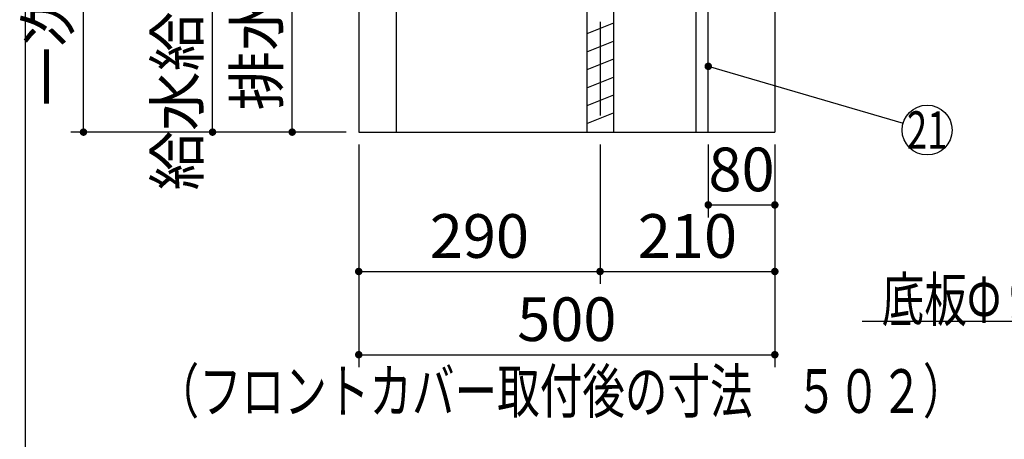
# Model space of a CAD drawing. Units: millimetres. Extents: x -62 to 6060, y -704 to 4222.
# Drawn here: x 203 to 1387, y 381 to 885 of the extents above; entities that cross this region are included whole.
import ezdxf

# ---------------------------------------------------------------- set-up
doc = ezdxf.new("R2010")
doc.units = ezdxf.units.MM
doc.header["$LTSCALE"] = 3.75
doc.linetypes.add('DASHDOT', pattern=[50.5, 30, -9, 2.5, -9])
doc.layers.add('1', color=7, linetype='Continuous', lineweight=9)
doc.layers.add('128', color=7, linetype='Continuous', lineweight=9)
for name, color, linetype, lineweight, true_color in [('2', 136, 'Continuous', 9, 0x008080), ('3', 216, 'Continuous', 9, 0x800080), ('4', 56, 'Continuous', 9, 0x808000), ('6', 16, 'Continuous', 9, 0x800000)]:
    doc.layers.add(name, color=color, linetype=linetype, lineweight=lineweight, true_color=true_color)
doc.styles.get("Standard").update_dxf_attribs({"font": 'txt', "bigfont": 'bigfont'})
doc.styles.add('ＭＳ ゴシック', font='txt')
doc.dimstyles.get("Standard").update_dxf_attribs({"dimtxt": 0.18, "dimasz": 0.18, "dimexe": 0.18, "dimexo": 0.0625, "dimgap": 0.09, "dimtad": 0, "dimtih": 1, "dimtoh": 1, "dimdec": 4, "dimzin": 0, "dimdsep": 46, "dimtxsty": 'Standard', "dimcen": 0.09, "dimadec": 0, "dimazin": 0, "dimtfac": 1, "dimtdec": 4, "dimtofl": 0, "dimtmove": 0, "dimatfit": 3, "dimfxl": 1, "dimtolj": 1, "dimtzin": 0, "dimarcsym": 0})

# ---------------------------------------------------------------- blocks, each defined once
blk = doc.blocks.new('_DOT')
at = {"color": 0}
blk.add_line((-0.5, 0), (-1, 0), dxfattribs=at)
at = {"color": 0, "const_width": 0.5}
blk.add_lwpolyline([(-0.25, 0, 1), (0.25, 0, 1)], format="xyb", close=True, dxfattribs=at)
blk = doc.blocks.new('Dim9')
at = {"layer": '2', "color": 136, "linetype": 'Continuous', "lineweight": 30, "true_color": 0x008080}
for p, q in [((830.8, 1224), (515.8, 1224)), ((530.8, 750), (530.8, 1224)), ((595.8, 750), (515.8, 750))]:
    blk.add_line(p, q, dxfattribs=at)
at = {"layer": '2', "color": 136, "linetype": 'Continuous', "lineweight": 30, "true_color": 0x008080, "xscale": 9, "yscale": 9, "zscale": 9}
for p, rotation in [((530.8, 1224), 90.00000000000009), ((530.8, 750), 269.9999999999999)]:
    blk.add_blockref('_DOT', p, dxfattribs=dict(at, rotation=rotation))
at = {"layer": '2', "color": 136, "linetype": 'Continuous', "lineweight": 9, "true_color": 0x008080, "insert": (530.8, 987), "char_height": 52.5, "width": 2171.522, "attachment_point": 8, "rotation": 90, "style": 'ＭＳ ゴシック'}
blk.add_mtext('排水位置 474', dxfattribs=at)
blk = doc.blocks.new('Dim13')
at = {"layer": '128', "color": 7, "linetype": 'Continuous', "lineweight": 30}
for p, q in [((665.8, 1230), (420.1, 1230)), ((435.1, 750), (435.1, 1230)), ((421, 750), (420.1, 750))]:
    blk.add_line(p, q, dxfattribs=at)
at = {"layer": '128', "color": 7, "linetype": 'Continuous', "lineweight": 30, "xscale": 9, "yscale": 9, "zscale": 9}
for p, rotation in [((435.1, 1230), 89.99999999999991), ((435.1, 750), 269.9999999999998)]:
    blk.add_blockref('_DOT', p, dxfattribs=dict(at, rotation=rotation))
at = {"layer": '128', "color": 7, "linetype": 'Continuous', "lineweight": 9, "insert": (435.1, 990), "char_height": 52.5, "width": 3203.171, "attachment_point": 8, "rotation": 90, "style": 'ＭＳ ゴシック'}
blk.add_mtext('給水給湯位置\u3000480', dxfattribs=at)
blk = doc.blocks.new('Dim16')
at = {"layer": '1', "color": 7, "linetype": 'Continuous', "lineweight": 30}
for p, q in [((610.8, 735), (610.8, 467.5)), ((1110.8, 735), (1110.8, 467.5)), ((610.8, 482.5), (1110.8, 482.5))]:
    blk.add_line(p, q, dxfattribs=at)
at = {"layer": '1', "color": 7, "linetype": 'Continuous', "lineweight": 30, "xscale": 9, "yscale": 9, "zscale": 9}
for p, rotation in [((610.8, 482.5), 180), ((1110.8, 482.5), 359.9999999999998)]:
    blk.add_blockref('_DOT', p, dxfattribs=dict(at, rotation=rotation))
at = {"layer": '1', "color": 7, "linetype": 'Continuous', "lineweight": 9, "insert": (860.8, 482.5), "char_height": 52.5, "width": 675, "attachment_point": 8, "style": 'ＭＳ ゴシック'}
blk.add_mtext('500', dxfattribs=at)
blk = doc.blocks.new('Dim17')
at = {"layer": '4', "color": 56, "linetype": 'Continuous', "lineweight": 30, "true_color": 0x808000}
for p, q in [((900.8, 735), (900.8, 567.5)), ((1110.8, 735), (1110.8, 567.5)), ((900.8, 582.5), (1110.8, 582.5))]:
    blk.add_line(p, q, dxfattribs=at)
at = {"layer": '4', "color": 56, "linetype": 'Continuous', "lineweight": 30, "true_color": 0x808000, "xscale": 9, "yscale": 9, "zscale": 9}
for p, rotation in [((900.8, 582.5), 180), ((1110.8, 582.5), 359.9999999999998)]:
    blk.add_blockref('_DOT', p, dxfattribs=dict(at, rotation=rotation))
at = {"layer": '4', "color": 56, "linetype": 'Continuous', "lineweight": 9, "true_color": 0x808000, "insert": (1005.8, 582.5), "char_height": 52.5, "width": 675, "attachment_point": 8, "style": 'ＭＳ ゴシック'}
blk.add_mtext('210', dxfattribs=at)
blk = doc.blocks.new('Dim18')
at = {"layer": '4', "color": 56, "linetype": 'Continuous', "lineweight": 30, "true_color": 0x808000}
for p, q in [((610.8, 735), (610.8, 567.5)), ((900.8, 735), (900.8, 567.5)), ((610.8, 582.5), (900.8, 582.5))]:
    blk.add_line(p, q, dxfattribs=at)
at = {"layer": '4', "color": 56, "linetype": 'Continuous', "lineweight": 30, "true_color": 0x808000, "xscale": 9, "yscale": 9, "zscale": 9}
for p, rotation in [((610.8, 582.5), 180), ((900.8, 582.5), 359.9999999999998)]:
    blk.add_blockref('_DOT', p, dxfattribs=dict(at, rotation=rotation))
at = {"layer": '4', "color": 56, "linetype": 'Continuous', "lineweight": 9, "true_color": 0x808000, "insert": (755.8, 582.5), "char_height": 52.5, "width": 675, "attachment_point": 8, "style": 'ＭＳ ゴシック'}
blk.add_mtext('290', dxfattribs=at)
blk = doc.blocks.new('Dim19')
at = {"layer": '1', "color": 7, "linetype": 'Continuous', "lineweight": 30}
for p, q in [((1030.8, 735), (1030.8, 647.5)), ((1110.8, 735), (1110.8, 647.5)), ((1030.8, 662.5), (1110.8, 662.5))]:
    blk.add_line(p, q, dxfattribs=at)
at = {"layer": '1', "color": 7, "linetype": 'Continuous', "lineweight": 30, "xscale": 9, "yscale": 9, "zscale": 9}
for p, rotation in [((1030.8, 662.5), 180), ((1110.8, 662.5), 359.9999999999998)]:
    blk.add_blockref('_DOT', p, dxfattribs=dict(at, rotation=rotation))
at = {"layer": '1', "color": 7, "linetype": 'Continuous', "lineweight": 9, "insert": (1070.8, 662.5), "char_height": 52.5, "width": 425, "attachment_point": 8, "style": 'ＭＳ ゴシック'}
blk.add_mtext('80', dxfattribs=at)
blk = doc.blocks.new('Dim67')
at = {"layer": '4', "color": 56, "linetype": 'Continuous', "lineweight": 30, "true_color": 0x808000}
for p, q in [((558.8, 1520), (265, 1520)), ((280, 750), (280, 1520)), ((595.8, 750), (265, 750))]:
    blk.add_line(p, q, dxfattribs=at)
at = {"layer": '4', "color": 56, "linetype": 'Continuous', "lineweight": 30, "true_color": 0x808000, "xscale": 9, "yscale": 9, "zscale": 9}
for p, rotation in [((280, 1520), 89.99999999999991), ((280, 750), 269.9999999999998)]:
    blk.add_blockref('_DOT', p, dxfattribs=dict(at, rotation=rotation))
at = {"layer": '4', "color": 56, "linetype": 'Continuous', "lineweight": 9, "true_color": 0x808000, "insert": (280, 1135), "char_height": 52.5, "width": 3677.239, "attachment_point": 8, "rotation": 90, "style": 'ＭＳ ゴシック'}
blk.add_mtext('一次電源接続位置 770', dxfattribs=at)

msp = doc.modelspace()

# ---------------------------------------------------------------- linework, layer by layer
at = {"layer": '1', "color": 7, "linetype": 'Continuous', "lineweight": 30}
for p, q in [((210, 4222.5), (210, 67.5)), ((610.794, 2650), (610.794, 750)), ((1110.794, 2650), (1110.794, 750)), ((655.794, 900), (655.794, 750)), ((1015.794, 900), (1015.794, 750)), ((1030.794, 750), (1030.794, 900)), ((610.794, 750), (1110.794, 750))]:
    msp.add_line(p, q, dxfattribs=at)
for points in [[(2089.794, 900), (1740.794, 522.5), (1215.794, 522.5)], [(1030.794, 829.067), (1264.99, 760.886)]]:
    msp.add_lwpolyline(points, dxfattribs=at)
msp.add_circle((1293.794, 752.5), 30, dxfattribs=at)
at = {"layer": '3', "color": 216, "linetype": 'Continuous', "lineweight": 30, "true_color": 0x800080}
msp.add_line((622.794, 750), (772.794, 750), dxfattribs=at)
at = {"layer": '4', "color": 56, "linetype": 'Continuous', "lineweight": 30, "true_color": 0x808000}
for p, q in [((884.794, 1219), (884.794, 749)), ((916.794, 1219), (916.794, 749)), ((916.794, 880.749), (884.794, 867.949)), ((884.794, 846.409), (916.794, 859.209)), ((916.794, 837.668), (884.794, 824.868)), ((884.794, 803.327), (916.794, 816.127)), ((916.794, 794.587), (884.794, 781.787)), ((884.794, 760.246), (916.794, 773.046))]:
    msp.add_line(p, q, dxfattribs=at)
at = {"layer": '6', "color": 16, "linetype": 'DASHDOT', "lineweight": 30, "true_color": 0x800000}
msp.add_line((900.794, 1640), (900.794, 750), dxfattribs=at)

# ---------------------------------------------------------------- block references
at = {"layer": '1', "color": 7, "linetype": 'Continuous', "lineweight": 30, "xscale": 9, "yscale": 9, "zscale": 9, "rotation": 163.7681732645105}
msp.add_blockref('_DOT', (1030.794, 829.067), dxfattribs=at)

# ---------------------------------------------------------------- texts
at = {"layer": '1', "color": 7, "linetype": 'Continuous', "lineweight": 9}
for s, insert, char_height, width, attachment_point in [('{\\fＭＳ ゴシック;\\W0.714286;21}', (1293.794, 752.5), 45, 44.9751, 5), ('{\\fＭＳ ゴシック;\\W0.714286;底板Φ９０排水穴有り}', (1740.794, 522.5), 52.5, 672.58907, 9), ('{\\fＭＳ ゴシック;\\W0.714286;（フロントカバー取付後の寸法\u3000５０２）}', (367.847, 412.5), 52.5, 1221.3745, 7)]:
    msp.add_mtext(s, dxfattribs=dict(at, insert=insert, char_height=char_height, width=width, attachment_point=attachment_point))

# ---------------------------------------------------------------- dimensions: what is measured, and where the dimension line sits
at = {"layer": '1', "color": 7, "linetype": 'Continuous', "lineweight": 30}
for base, p1, picture, middle in [((1110.794, 482.5), (610.794, 750), 'Dim16', (860.794, 482.5)), ((1110.794, 662.5), (1030.794, 750), 'Dim19', (1070.794, 662.5))]:
    dim = msp.add_linear_dim(base=base, p1=p1, p2=(1110.794, 750), dimstyle='Standard', override={"dimscale": 1, "dimtxt": 52.5, "dimasz": 9, "dimexe": 15, "dimexo": 15, "dimgap": 0, "dimtad": 1, "dimtih": 0, "dimtoh": 0, "dimdec": 2, "dimzin": 8, "dimtxsty": 'ＭＳ ゴシック', "dimblk1": 'DOT', "dimblk2": 'DOT', "dimsah": 1, "dimse1": 0, "dimse2": 0, "dimtix": 0, "dimtofl": 1, "dimtmove": 1, "dimatfit": 2, "dimtzin": 8}, dxfattribs=at)
    dim.commit()
    dim.dimension.update_dxf_attribs({"geometry": picture, "text_midpoint": middle, "dimtype": 160})
at = {"layer": '128', "color": 7, "linetype": 'Continuous', "lineweight": 30}
dim = msp.add_linear_dim(base=(435.088, 1230), p1=(435.963, 750), p2=(680.794, 1230), angle=90, text='給<>', dimstyle='Standard', override={"dimscale": 1, "dimtxt": 52.5, "dimasz": 9, "dimexe": 15, "dimexo": 15, "dimgap": 0, "dimtad": 1, "dimtih": 0, "dimtoh": 0, "dimdec": 2, "dimzin": 8, "dimtxsty": 'ＭＳ ゴシック', "dimblk1": 'DOT', "dimblk2": 'DOT', "dimsah": 1, "dimse1": 0, "dimse2": 0, "dimtix": 0, "dimtofl": 1, "dimtmove": 1, "dimatfit": 2, "dimtzin": 8}, dxfattribs=at)
dim.commit()
dim.dimension.update_dxf_attribs({"geometry": 'Dim13', "text_midpoint": (435.088, 990), "dimtype": 160})
at = {"layer": '2', "color": 136, "linetype": 'Continuous', "lineweight": 30, "true_color": 0x008080}
dim = msp.add_linear_dim(base=(530.794, 1224), p1=(610.794, 750), p2=(845.794, 1224), angle=90, text='排<>', dimstyle='Standard', override={"dimscale": 1, "dimtxt": 52.5, "dimasz": 9, "dimexe": 15, "dimexo": 15, "dimgap": 0, "dimtad": 1, "dimtih": 0, "dimtoh": 0, "dimdec": 2, "dimzin": 8, "dimtxsty": 'ＭＳ ゴシック', "dimblk1": 'DOT', "dimblk2": 'DOT', "dimsah": 1, "dimse1": 0, "dimse2": 0, "dimtix": 0, "dimtofl": 1, "dimtmove": 1, "dimatfit": 2, "dimtzin": 8}, dxfattribs=at)
dim.commit()
dim.dimension.update_dxf_attribs({"geometry": 'Dim9', "text_midpoint": (530.794, 987), "dimtype": 160})
at = {"layer": '4', "color": 56, "linetype": 'Continuous', "lineweight": 30, "true_color": 0x808000}
dim = msp.add_linear_dim(base=(280, 1520), p1=(610.794, 750), p2=(573.794, 1520), angle=90, text='一<>', dimstyle='Standard', override={"dimscale": 1, "dimtxt": 52.5, "dimasz": 9, "dimexe": 15, "dimexo": 15, "dimgap": 0, "dimtad": 1, "dimtih": 0, "dimtoh": 0, "dimdec": 2, "dimzin": 8, "dimtxsty": 'ＭＳ ゴシック', "dimblk1": 'DOT', "dimblk2": 'DOT', "dimsah": 1, "dimse1": 0, "dimse2": 0, "dimtix": 0, "dimtofl": 1, "dimtmove": 1, "dimatfit": 2, "dimtzin": 8}, dxfattribs=at)
dim.commit()
dim.dimension.update_dxf_attribs({"geometry": 'Dim67', "text_midpoint": (280, 1135), "dimtype": 160})
for base, p1, p2, picture, middle in [((900.794, 582.5), (610.794, 750), (900.794, 750), 'Dim18', (755.794, 582.5)), ((1110.794, 582.5), (900.794, 750), (1110.794, 750), 'Dim17', (1005.794, 582.5))]:
    dim = msp.add_linear_dim(base=base, p1=p1, p2=p2, dimstyle='Standard', override={"dimscale": 1, "dimtxt": 52.5, "dimasz": 9, "dimexe": 15, "dimexo": 15, "dimgap": 0, "dimtad": 1, "dimtih": 0, "dimtoh": 0, "dimdec": 2, "dimzin": 8, "dimtxsty": 'ＭＳ ゴシック', "dimblk1": 'DOT', "dimblk2": 'DOT', "dimsah": 1, "dimse1": 0, "dimse2": 0, "dimtix": 0, "dimtofl": 1, "dimtmove": 1, "dimatfit": 2, "dimtzin": 8}, dxfattribs=at)
    dim.commit()
    dim.dimension.update_dxf_attribs({"geometry": picture, "text_midpoint": middle, "dimtype": 160})

doc.saveas('drawing.dxf')
